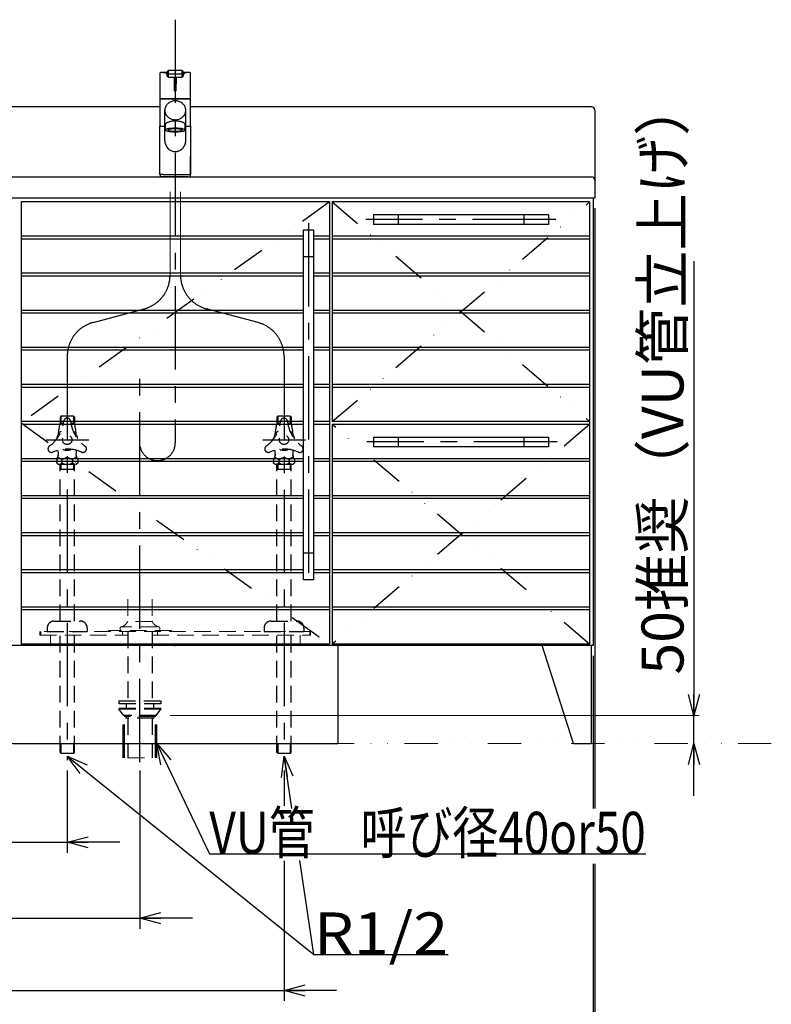
# Model space of a CAD drawing. Units: millimetres. Extents: x -3225 to 3225, y -2302 to 2303.
# Drawn here: x -493 to 582, y -1409 to -2 of the extents above; entities that cross this region are included whole.
import ezdxf
from ezdxf.enums import TextEntityAlignment as Align

# ---------------------------------------------------------------- set-up
doc = ezdxf.new("R2010")
doc.units = ezdxf.units.MM
doc.header["$LTSCALE"] = 3.75
doc.header["$PDSIZE"] = 1
for name, pattern in [('CENTER', [50.8, 31.75, -6.35, 6.35, -6.35]), ('CENTERX2', [101.6, 63.5, -12.7, 12.7, -12.7]), ('DASHED2', [9.525, 6.35, -3.175]), ('DIVIDE', [31.75, 12.7, -6.35, 0, -6.35, 0, -6.35])]:
    doc.linetypes.add(name, pattern=pattern)
for name, color, linetype in [('Layer0001', 7, 'Continuous'), ('Layer0004', 7, 'Continuous'), ('Layer0009', 7, 'Continuous'), ('Layer0016', 7, 'Continuous')]:
    doc.layers.add(name, color=color, linetype=linetype)
doc.styles.add('dcStyle0', font='txt.shx', dxfattribs={"width": 0.535714, "bigfont": 'bigfont'})
doc.dimstyles.new('dc_Rotated', dxfattribs={"dimtxt": 60, "dimasz": 30.001613, "dimexe": 15, "dimexo": 15, "dimgap": 15, "dimtad": 3, "dimdsep": 46, "dimtxsty": 'dcStyle0', "dimblk1": 'OPEN30', "dimblk2": 'OPEN30', "dimsah": 1, "dimcen": 0.09, "dimclrd": 9, "dimclre": 9, "dimclrt": 7, "dimadec": 0, "dimazin": 2, "dimtfac": 1, "dimtdec": 4, "dimtmove": 0, "dimatfit": 3, "dimfxl": 1, "dimarcsym": 0})

# ---------------------------------------------------------------- blocks, each defined once
blk = doc.blocks.new('_OPEN30')
at = {"color": 0, "linetype": 'ByBlock', "lineweight": -2}
for p, q in [((-1, 0.267949), (0, 0)), ((0, 0), (-1, -0.267949)), ((0, 0), (-1, 0))]:
    blk.add_line(p, q, dxfattribs=at)
blk = doc.blocks.new('DC_GROUP_SS-3798-0P_1')
at = {"layer": 'Layer0001', "color": 3, "linetype": 'Continuous', "lineweight": 25}
for p, q in [((-86.7, -802.5), (-86.7, -302.5)), ((-86.7, -302.5), (-72.7, -302.5)), ((-72.7, -302.5), (-72.7, -802.5)), ((-72.7, -802.5), (-86.7, -802.5))]:
    blk.add_line(p, q, dxfattribs=at)
blk = doc.blocks.new('*D2')
at = {"color": 9, "linetype": 'Continuous', "lineweight": 25}
for p, q in [((-867.7, -908.5), (-867.7, -1192.8)), ((-424.7, -1075.2), (-424.7, -1192.8)), ((-1293.6, -1177.8), (-867.7, -1177.8)), ((-867.7, -1177.8), (-424.7, -1177.8)), ((-349.7, -1177.8), (-424.7, -1177.8))]:
    blk.add_line(p, q, dxfattribs=at)
at = {"color": 9, "xscale": 30.00230500478854, "yscale": 29.99197148865525}
for p, rotation in [((-867.7, -1177.8), 360), ((-424.7, -1177.8), 180)]:
    blk.add_blockref('_OPEN30', p, dxfattribs=dict(at, rotation=rotation))
at = {"color": 7, "insert": (-926.1, -1162.8), "char_height": 60, "width": 525, "attachment_point": 9, "style": 'dcStyle0'}
blk.add_mtext('\\T1.00;443(床給湯位置）', dxfattribs=at)
blk = doc.blocks.new('*D3')
at = {"color": 9, "linetype": 'Continuous', "lineweight": 25}
for p, q in [((-867.7, -908.5), (-867.7, -1301.4)), ((-320.7, -1075.2), (-320.7, -1301.4)), ((-1301.1, -1286.4), (-867.7, -1286.4)), ((-867.7, -1286.4), (-320.7, -1286.4)), ((-245.7, -1286.4), (-320.7, -1286.4))]:
    blk.add_line(p, q, dxfattribs=at)
at = {"color": 9, "xscale": 30.00230500478854, "yscale": 29.99197148865525}
for p, rotation in [((-867.7, -1286.4), 360), ((-320.7, -1286.4), 180)]:
    blk.add_blockref('_OPEN30', p, dxfattribs=dict(at, rotation=rotation))
at = {"color": 7, "insert": (-926.1, -1271.4), "char_height": 60, "width": 525, "attachment_point": 9, "style": 'dcStyle0'}
blk.add_mtext('\\T1.00;547(床排水位置）', dxfattribs=at)
blk = doc.blocks.new('DC_GROUP_SS-3798-0P_3')
at = {"color": 9, "linetype": 'CENTER', "lineweight": 25}
for p, q in [((-114.7, -483.3), (-114.7, -1060.5)), ((-145, -602.5), (-84, -602.5))]:
    blk.add_line(p, q, dxfattribs=at)
at = {"color": 2, "linetype": 'DASHED2', "lineweight": 25}
for p, q in [((-124.9, -569.8), (-124.9, -578.5)), ((-105.7, -568.5), (-123.7, -568.5)), ((-104.4, -569.8), (-104.4, -578.5)), ((-124.9, -578.5), (-120, -578.5)), ((-109.4, -578.5), (-104.4, -578.5)), ((-129.7, -630.5), (-127.9, -627)), ((-129.7, -630.5), (-126.7, -627.7)), ((-129.7, -630.5), (-129.7, -635.5)), ((-126.7, -627.7), (-122.2, -630.5)), ((-122.2, -630.5), (-114.7, -627.5)), ((-122.2, -630.5), (-122.2, -635.5)), ((-114.7, -627.5), (-107.2, -630.5)), ((-102.6, -627.7), (-107.2, -630.5)), ((-107.2, -630.5), (-107.2, -635.5)), ((-99.7, -630.5), (-102.6, -627.7)), ((-99.7, -630.5), (-101.4, -627)), ((-99.7, -630.5), (-99.7, -635.5)), ((-129.7, -635.5), (-127.7, -637.5)), ((-127.7, -637.5), (-101.7, -637.5)), ((-124.9, -861.5), (-124.9, -637.5)), ((-124.9, -644.5), (-104.4, -644.5)), ((-104.4, -861.5), (-104.4, -637.5)), ((-99.7, -635.5), (-101.7, -637.5)), ((-124.9, -1049.3), (-124.9, -876.5)), ((-104.4, -1049.3), (-104.4, -876.5)), ((-124.9, -1036.5), (-104.4, -1036.5)), ((-123.7, -1036.5), (-123.7, -1050.5)), ((-105.7, -1036.5), (-105.7, -1050.5)), ((-123.7, -1050.5), (-124.9, -1049.3)), ((-123.7, -1050.5), (-105.7, -1050.5)), ((-105.7, -1050.5), (-104.4, -1049.3))]:
    blk.add_line(p, q, dxfattribs=at)
at = {"color": 9, "linetype": 'Continuous', "lineweight": 25}
for p, q in [((-123.7, -637.5), (-123.7, -644.5)), ((-105.7, -637.5), (-105.7, -644.5))]:
    blk.add_line(p, q, dxfattribs=at)
at = {"color": 2, "linetype": 'DASHED2', "lineweight": 25}
blk.add_circle((-114.7, -602.5), 6.75, dxfattribs=at)
for centre, radius, start, end in [((-169.4, -570.9), 50, 305.8332, 354.1668), ((-114.7, -576.5), 5, 5.8332, 174.1668), ((-60, -570.9), 50, 185.8332, 234.1668), ((-114.7, -602.5), 15, 124.9189, 175.0811), ((-114.7, -602.5), 15, 4.9189, 55.0811), ((-137.2, -615.5), 5, 125.8332, 294.1668), ((-114.7, -665.7), 50, 65.8332, 114.1668), ((-114.7, -602.5), 15, 244.9189, 295.0811), ((-92.2, -615.5), 5, 245.8332, 54.1668), ((-132.4, -624.7), 5, 333.4349, 8.7166), ((-97, -624.7), 5, 171.2834, 206.5651), ((-119.2, -624.5), 15.3, 231.2004, 238.5125), ((-127.2, -630.3), 7.2, 274.6937, 313.9456), ((-114.7, -622.5), 15.1, 240.1372, 299.8628), ((-102.2, -630.3), 7.2, 226.0544, 265.3063), ((-110.1, -624.5), 15.3, 301.4875, 308.7996)]:
    blk.add_arc(centre, radius, start, end, dxfattribs=at)
at = {"color": 2, "linetype": 'DASHED2'}
for p in [(-129.7, -635.5), (-122.2, -635.5), (-107.2, -635.5), (-99.7, -635.5)]:
    blk.add_point(p, dxfattribs=at)
at = {"layer": 'Layer0001', "color": 2, "linetype": 'DASHED2', "lineweight": 25}
for p, q in [((-123.7, -568.5), (-125, -569.9)), ((-123.7, -568.5), (-123.7, -578.5)), ((-105.7, -568.5), (-105.7, -578.5)), ((-105.7, -568.5), (-104.4, -569.8)), ((-124.9, -637.5), (-104.4, -637.5)), ((-143.2, -871.5), (-143.2, -876.5)), ((-133.2, -861.5), (-96.2, -861.5)), ((-86.2, -871.5), (-86.2, -876.5)), ((-143.2, -876.5), (-86.2, -876.5))]:
    blk.add_line(p, q, dxfattribs=at)
for centre, radius, start, end in [((3.4, -608.4), 131.8, 166.9077, 174.1912), ((-232.8, -608.4), 131.8, 5.8088, 13.0923), ((3.4, -608.4), 131.8, 183.9782, 187.1248), ((-232.8, -608.4), 131.8, 352.8752, 356.0218), ((-133.2, -871.5), 10, 90, 180), ((-96.2, -871.5), 10, 0, 90)]:
    blk.add_arc(centre, radius, start, end, dxfattribs=at)
blk = doc.blocks.new('DC_GROUP_SS-3798-0P_2')
at = {"linetype": 'Continuous'}
blk.add_blockref('DC_GROUP_SS-3798-0P_3', (0, 0), dxfattribs=at)
blk = doc.blocks.new('DC_GROUP_SS-3798-0P_5')
at = {"color": 9, "linetype": 'CENTER', "lineweight": 25}
for p, q in [((-424.7, -483), (-424.7, -1060.5)), ((-455, -602.5), (-394, -602.5))]:
    blk.add_line(p, q, dxfattribs=at)
at = {"color": 2, "linetype": 'DASHED2', "lineweight": 25}
for p, q in [((-434.9, -569.8), (-434.9, -578.5)), ((-415.7, -568.5), (-433.7, -568.5)), ((-414.4, -569.8), (-414.4, -578.5)), ((-434.9, -578.5), (-430, -578.5)), ((-419.4, -578.5), (-414.4, -578.5)), ((-439.7, -630.5), (-437.9, -627)), ((-439.7, -630.5), (-436.7, -627.7)), ((-439.7, -630.5), (-439.7, -635.5)), ((-436.7, -627.7), (-432.2, -630.5)), ((-432.2, -630.5), (-424.7, -627.5)), ((-432.2, -630.5), (-432.2, -635.5)), ((-424.7, -627.5), (-417.2, -630.5)), ((-412.6, -627.7), (-417.2, -630.5)), ((-417.2, -630.5), (-417.2, -635.5)), ((-409.7, -630.5), (-412.6, -627.7)), ((-409.7, -630.5), (-411.4, -627)), ((-409.7, -630.5), (-409.7, -635.5)), ((-439.7, -635.5), (-437.7, -637.5)), ((-437.7, -637.5), (-411.7, -637.5)), ((-434.9, -861.5), (-434.9, -637.5)), ((-434.9, -644.5), (-414.4, -644.5)), ((-414.4, -861.5), (-414.4, -637.5)), ((-409.7, -635.5), (-411.7, -637.5)), ((-434.9, -1049.3), (-434.9, -876.5)), ((-414.4, -1049.3), (-414.4, -876.5)), ((-434.9, -1036.5), (-414.4, -1036.5)), ((-433.7, -1036.5), (-433.7, -1050.5)), ((-415.7, -1036.5), (-415.7, -1050.5)), ((-433.7, -1050.5), (-434.9, -1049.3)), ((-433.7, -1050.5), (-415.7, -1050.5)), ((-415.7, -1050.5), (-414.4, -1049.3))]:
    blk.add_line(p, q, dxfattribs=at)
at = {"color": 9, "linetype": 'Continuous', "lineweight": 25}
for p, q in [((-433.7, -637.5), (-433.7, -644.5)), ((-415.7, -637.5), (-415.7, -644.5))]:
    blk.add_line(p, q, dxfattribs=at)
at = {"color": 2, "linetype": 'DASHED2', "lineweight": 25}
blk.add_circle((-424.7, -602.5), 6.75, dxfattribs=at)
for centre, radius, start, end in [((-479.4, -570.9), 50, 305.8332, 354.1668), ((-424.7, -576.5), 5, 5.8332, 174.1668), ((-370, -570.9), 50, 185.8332, 234.1668), ((-424.7, -602.5), 15, 124.9189, 175.0811), ((-424.7, -602.5), 15, 4.9189, 55.0811), ((-447.2, -615.5), 5, 125.8332, 294.1668), ((-424.7, -665.7), 50, 65.8332, 114.1668), ((-424.7, -602.5), 15, 244.9189, 295.0811), ((-402.2, -615.5), 5, 245.8332, 54.1668), ((-442.4, -624.7), 5, 333.4349, 8.7166), ((-407, -624.7), 5, 171.2834, 206.5651), ((-429.2, -624.5), 15.3, 231.2004, 238.5125), ((-437.2, -630.3), 7.2, 274.6937, 313.9456), ((-424.7, -622.5), 15.1, 240.1372, 299.8628), ((-412.2, -630.3), 7.2, 226.0544, 265.3063), ((-420.1, -624.5), 15.3, 301.4875, 308.7996)]:
    blk.add_arc(centre, radius, start, end, dxfattribs=at)
at = {"color": 2, "linetype": 'DASHED2'}
for p in [(-439.7, -635.5), (-432.2, -635.5), (-417.2, -635.5), (-409.7, -635.5)]:
    blk.add_point(p, dxfattribs=at)
at = {"layer": 'Layer0001', "color": 2, "linetype": 'DASHED2', "lineweight": 25}
for p, q in [((-433.7, -568.5), (-435, -569.9)), ((-433.7, -568.5), (-433.7, -578.5)), ((-415.7, -568.5), (-415.7, -578.5)), ((-415.7, -568.5), (-414.4, -569.8)), ((-434.9, -637.5), (-414.4, -637.5)), ((-453.2, -871.5), (-453.2, -876.5)), ((-443.2, -861.5), (-406.2, -861.5)), ((-396.2, -871.5), (-396.2, -876.5)), ((-453.2, -876.5), (-396.2, -876.5))]:
    blk.add_line(p, q, dxfattribs=at)
for centre, radius, start, end in [((-306.6, -608.4), 131.8, 166.9077, 174.1912), ((-542.8, -608.4), 131.8, 5.8088, 13.0923), ((-306.6, -608.4), 131.8, 183.9782, 187.1248), ((-542.8, -608.4), 131.8, 352.8752, 356.0218), ((-443.2, -871.5), 10, 90, 180), ((-406.2, -871.5), 10, 0, 90)]:
    blk.add_arc(centre, radius, start, end, dxfattribs=at)
blk = doc.blocks.new('DC_GROUP_SS-3798-0P_4')
at = {"linetype": 'Continuous'}
blk.add_blockref('DC_GROUP_SS-3798-0P_5', (0, 0), dxfattribs=at)
blk = doc.blocks.new('DC_GROUP_SS-3798-0P_6')
at = {"color": 9, "linetype": 'CENTER', "lineweight": 25}
blk.add_line((-320.7, -1009.9), (-320.7, -967.5), dxfattribs=at)
at = {"color": 2, "linetype": 'DASHED2', "lineweight": 25}
for p, q in [((-350.7, -975.5), (-350.7, -980)), ((-290.7, -980), (-350.7, -980)), ((-340.2, -980), (-340.2, -986.5)), ((-301.2, -980), (-301.2, -986.5)), ((-290.7, -975.5), (-290.7, -980)), ((-350.7, -986.5), (-350.7, -987.5)), ((-290.7, -986.5), (-350.7, -986.5)), ((-290.7, -987.5), (-350.7, -987.5)), ((-343.7, -996.5), (-350.7, -987.5)), ((-297.7, -996.5), (-343.7, -996.5)), ((-342.7, -996.5), (-342.7, -998)), ((-298.7, -998), (-342.7, -998)), ((-340.7, -998), (-340.7, -1000.5)), ((-300.7, -998), (-300.7, -1000.5)), ((-298.7, -998), (-298.7, -996.5)), ((-297.7, -996.5), (-290.7, -987.5)), ((-290.7, -986.5), (-290.7, -987.5)), ((-300.7, -1000.5), (-340.7, -1000.5))]:
    blk.add_line(p, q, dxfattribs=at)
blk = doc.blocks.new('DC_GROUP_SS-3798-0P_7')
at = {"color": 6, "linetype": 'DIVIDE', "lineweight": 25}
blk.add_line((-342.7, -1057.1), (-342.7, -996.5), dxfattribs=at)
blk = doc.blocks.new('DC_GROUP_SS-3798-0P_8')
at = {"color": 6, "linetype": 'DIVIDE', "lineweight": 25}
blk.add_line((-298.7, -1057.1), (-298.7, -996.5), dxfattribs=at)
blk = doc.blocks.new('DC_GROUP_SS-3798-0P_9')
at = {"color": 7, "linetype": 'Continuous', "lineweight": 25}
for p, q in [((-424.7, -1054.5), (-72, -1338.1)), ((-72, -1338.1), (120, -1338.1))]:
    blk.add_line(p, q, dxfattribs=at)
at = {"color": 7, "xscale": 30.00230500478854, "yscale": 29.99197148865525, "rotation": 141.1975795596276}
blk.add_blockref('_OPEN30', (-424.7, -1054.5), dxfattribs=at)
at = {"color": 7, "style": 'dcStyle0', "width": 0.84}
blk.add_text('R1/2', height=60, dxfattribs=at).set_placement((-72, -1338.1), (120, -1338.1), align=Align.FIT)
blk = doc.blocks.new('DC_GROUP_SS-3798-0P_10')
at = {"color": 9, "linetype": 'Continuous', "lineweight": 25}
for p, q in [((-867.7, -908.5), (-867.7, -1404.6)), ((-114.7, -1075.2), (-114.7, -1125.5)), ((-114.7, -1204.1), (-114.7, -1404.6)), ((-1373.1, -1389.6), (-867.7, -1389.6)), ((-867.7, -1389.6), (-114.7, -1389.6)), ((-39.7, -1389.6), (-114.7, -1389.6))]:
    blk.add_line(p, q, dxfattribs=at)
at = {"color": 9, "xscale": 30.00230500478854, "yscale": 29.99197148865525}
for p, rotation in [((-867.7, -1389.6), 360), ((-114.7, -1389.6), 180)]:
    blk.add_blockref('_OPEN30', p, dxfattribs=dict(at, rotation=rotation))
at = {"color": 7, "style": 'dcStyle0', "width": 0.703911}
blk.add_text('753(床給水位置）', height=60, dxfattribs=at).set_placement((-1286.1, -1374.6), (-926.1, -1374.6), align=Align.FIT)
blk = doc.blocks.new('DC_GROUP_SS-3798-0P_11')
at = {"color": 9, "linetype": 'Continuous', "lineweight": 25}
for p, q in [((329.8, -271.5), (329.8, -1129.7)), ((327.3, -911.5), (327.3, -1129.7)), ((327.3, -1208.4), (327.3, -1505.2)), ((329.8, -1208.4), (329.8, -1505.2))]:
    blk.add_line(p, q, dxfattribs=at)
blk = doc.blocks.new('DA_IMAGEDIMGROUP_2')
at = {"color": 9, "linetype": 'Continuous', "lineweight": 25}
for p, q in [((471.5, -347.1), (471.5, -996.5)), ((471.5, -1036.5), (471.5, -996.5)), ((471.5, -1111.5), (471.5, -1036.5))]:
    blk.add_line(p, q, dxfattribs=at)
at = {"color": 9, "linetype": 'Continuous', "lineweight": 13}
blk.add_line((-277.5, -996.5), (479, -996.5), dxfattribs=at)
at = {"color": 9, "xscale": 30.00230500478854, "yscale": 29.99197148865525}
for p, rotation in [((471.5, -996.5), 270), ((471.5, -1036.5), 90)]:
    blk.add_blockref('_OPEN30', p, dxfattribs=dict(at, rotation=rotation))
at = {"color": 7, "insert": (456.5, -938.1), "char_height": 60, "width": 795, "attachment_point": 7, "rotation": 90, "style": 'dcStyle0'}
blk.add_mtext('\\T1.00;50推奨（VU管立上げ）', dxfattribs=at)
blk = doc.blocks.new('DC_GROUP_SS-3798-0P_12')
at = {"color": 7, "linetype": 'Continuous', "lineweight": 25}
for p, q in [((-296.7, -1036.5), (-221.4, -1194.2)), ((-221.4, -1194.2), (402.6, -1194.2))]:
    blk.add_line(p, q, dxfattribs=at)
at = {"color": 7, "xscale": 30.00230500478854, "yscale": 29.99197148865525, "rotation": 115.5259579826787}
blk.add_blockref('_OPEN30', (-296.7, -1036.5), dxfattribs=at)
at = {"color": 7, "style": 'dcStyle0', "width": 0.913808}
blk.add_text('VU管\u3000呼び径40or50', height=60, dxfattribs=at).set_placement((-221.4, -1194.2), (402.6, -1194.2), align=Align.FIT)
blk = doc.blocks.new('DC_GROUP_SS-3798-0P_13')
at = {"color": 30, "linetype": 'Continuous'}
blk.add_point((-270.2, -226.5), dxfattribs=at)
at = {"layer": 'Layer0004', "color": 3, "linetype": 'Continuous', "lineweight": 25}
for p, q in [((-292.2, -78.5), (-292.2, -85.5)), ((-287.5, -77.5), (-281.7, -77.5)), ((-281.7, -79.5), (-281.7, -76.5)), ((-281.7, -82.5), (-281.7, -79.5)), ((-280.2, -75.5), (-280.7, -75.5)), ((-280.7, -83.5), (-280.2, -83.5)), ((-280.2, -83.5), (-280.2, -75.5)), ((-280.2, -75.5), (-280.2, -83.5)), ((-261.6, -74.5), (-278.8, -74.5)), ((-260.2, -75.5), (-260.2, -83.5)), ((-259.7, -75.5), (-260.2, -75.5)), ((-260.2, -83.5), (-260.2, -75.5)), ((-260.2, -83.5), (-259.7, -83.5)), ((-258.7, -76.5), (-258.7, -79.5)), ((-258.7, -77.5), (-254, -77.5)), ((-258.7, -79.5), (-258.7, -82.5)), ((-248.2, -81.5), (-248.2, -78.5)), ((-248.2, -85.5), (-248.2, -81.5)), ((-292.2, -85.5), (-292.2, -92.5)), ((-292.2, -92.5), (-292.2, -104)), ((-269, -84.5), (-278.8, -84.5)), ((-271.2, -103.6), (-271.3, -84.5)), ((-269, -84.5), (-269.2, -103.6)), ((-261.6, -84.5), (-269, -84.5)), ((-248.2, -92.5), (-248.2, -85.5)), ((-248.2, -104), (-248.2, -92.5)), ((-292.2, -104), (-292.2, -114.3)), ((-270.2, -104.5), (-270.2, -104.5)), ((-248.2, -114.3), (-248.2, -104)), ((-292.2, -116.3), (-292.2, -154)), ((-292, -114.5), (-248.4, -114.5)), ((-290.7, -115.3), (-291.2, -115.3)), ((-290.7, -115.3), (-249.2, -115.3)), ((-248.2, -154), (-248.2, -116.3)), ((-285.2, -174.6), (-285.2, -131.5)), ((-255.2, -174.6), (-255.2, -131.5)), ((-292.2, -154), (-285.2, -154)), ((-292.2, -223.5), (-292.2, -154.1)), ((-290.7, -154.1), (-292.2, -154.1)), ((-290.7, -154.1), (-290.7, -154)), ((-290.7, -154.1), (-285.2, -154.1)), ((-284.3, -159.7), (-284.3, -151.9)), ((-256.1, -159.9), (-256.1, -151.9)), ((-255.2, -154), (-248.2, -154)), ((-255.2, -154.1), (-248.2, -154.1)), ((-248.2, -154.1), (-248.2, -223.5)), ((-292.2, -223.5), (-292.2, -197)), ((-248.2, -223.5), (-248.2, -197)), ((-292.2, -223.5), (-291.9, -223.5)), ((-288.1, -223.5), (-291.9, -223.5)), ((-291.9, -223.5), (-291.9, -226.5)), ((-288.1, -223.5), (-248.4, -223.5)), ((-248.4, -223.5), (-248.2, -223.5)), ((-248.4, -226.5), (-248.4, -223.5)), ((-288.2, -226.5), (-291.9, -226.5)), ((-252.2, -226.5), (-288.2, -226.5)), ((-252.2, -226.5), (-248.4, -226.5))]:
    blk.add_line(p, q, dxfattribs=at)
at = {"layer": 'Layer0004', "color": 3, "linetype": 'CENTER', "lineweight": 25}
for p, q in [((-281.7, -79.5), (-283.7, -79.5)), ((-256.7, -79.5), (-258.7, -79.5))]:
    blk.add_line(p, q, dxfattribs=at)
at = {"layer": 'Layer0004', "color": 3, "linetype": 'Continuous', "lineweight": 25}
for centre, radius, start, end in [((-291.2, -78.5), 1, 91.5061, 180), ((-270.2, -877.2), 799.9, 90.8237, 91.5061), ((-280.7, -76.5), 1, 90, 180), ((-280.7, -82.5), 1, 180, 270), ((-278.8, -76), 1.5, 90, 160.5288), ((-278.8, -83), 1.5, 199.4712, 270), ((-261.6, -76), 1.5, 19.4712, 90), ((-261.6, -83), 1.5, 270, 340.5288), ((-259.7, -76.5), 1, 0, 90), ((-259.7, -82.5), 1, 270, 0), ((-270.2, -877.2), 799.9, 88.4939, 89.1763), ((-249.2, -78.5), 1, 0, 88.4939), ((-270.2, -103.5), 1, 180.5, 270), ((-270.2, -103.5), 1, 270, 359.5), ((-292, -114.3), 0.2, 180, 270), ((-291.2, -116.3), 1, 90, 180), ((-291.5, -114.3), 1, 280.1765, 347.3769), ((-272.6, -131.6), 12.6, 152.467, 163.3275), ((-272.1, -131.9), 13.2, 141.9499, 152.4717), ((-271.5, -132.4), 13.9, 131.8192, 141.9541), ((-270.9, -133), 14.7, 122.0686, 131.8229), ((-270.5, -133.6), 15.5, 112.6494, 122.0718), ((-270.3, -134.2), 16.2, 103.4837, 112.6522), ((-270.2, -134.6), 16.6, 94.476, 103.4862), ((-270.2, -134.8), 16.7, 85.5218, 94.4782), ((-270.2, -134.6), 16.6, 76.514, 85.5238), ((-270.1, -134.2), 16.2, 67.3481, 76.516), ((-269.8, -133.6), 15.5, 57.9287, 67.3501), ((-269.4, -133), 14.7, 48.1778, 57.9308), ((-268.9, -132.4), 13.9, 38.0466, 48.1801), ((-268.3, -131.9), 13.2, 27.529, 38.0493), ((-267.7, -131.6), 12.6, 16.6731, 27.5323), ((-248.8, -114.3), 1, 192.6231, 259.8235), ((-249.2, -116.3), 1, 0, 90), ((-248.4, -114.3), 0.2, 270, 0), ((-273.1, -131.5), 12.1, 174.4101, 179.9903), ((-273.1, -131.5), 12, 180.0031, 185.5966), ((-273, -131.5), 12.2, 163.3226, 174.4164), ((-273, -131.5), 12.2, 185.584, 196.6771), ((-272.6, -131.4), 12.6, 196.6731, 207.5323), ((-272.1, -131.1), 13.2, 207.529, 218.0493), ((-271.5, -130.6), 13.9, 218.0466, 228.1801), ((-268.9, -130.6), 13.9, 311.8192, 321.9541), ((-268.3, -131.1), 13.2, 321.9499, 332.4717), ((-267.7, -131.4), 12.6, 332.467, 343.3275), ((-267.4, -131.5), 12.2, 5.584, 16.6771), ((-267.4, -131.5), 12.2, 343.3226, 354.4164), ((-267.3, -131.5), 12.1, 2.801, 5.5901), ((-267.2, -131.5), 12, 0.0004, 2.8011), ((-267.2, -131.5), 12.1, 354.4101, 359.9903), ((-282.6, -151.9), 1.65, 164.6522, 179.9365), ((-282, -152.1), 2.3, 140.8546, 164.922), ((-280.3, -153.4), 4.47, 125.7441, 140.7684), ((-278, -156.6), 8.35, 115.8417, 125.7016), ((-275.6, -161.7), 14, 108.8411, 115.8347), ((-270.9, -130), 14.7, 228.1778, 237.9308), ((-273.3, -168.2), 20.9, 103.4851, 108.8391), ((-270.5, -129.4), 15.5, 237.9287, 247.3501), ((-271.6, -175.3), 28.2, 99.0926, 103.4846), ((-270.3, -128.8), 16.2, 247.3481, 256.516), ((-270.6, -181.7), 34.7, 95.2606, 99.0925), ((-270.2, -128.4), 16.6, 256.514, 265.5238), ((-270.2, -186.1), 39.1, 91.7229, 95.2607), ((-270.2, -128.2), 16.7, 265.5218, 274.4782), ((-270.2, -187.7), 40.7, 88.277, 91.723), ((-270.2, -128.4), 16.6, 274.476, 283.4862), ((-270.1, -186.1), 39.1, 84.7393, 88.2771), ((-269.7, -181.7), 34.7, 80.9074, 84.7395), ((-270.1, -128.8), 16.2, 283.4837, 292.6522), ((-268.7, -175.3), 28.2, 76.5152, 80.9077), ((-269.8, -129.4), 15.5, 292.6494, 302.0718), ((-267, -168.2), 20.9, 71.1602, 76.5156), ((-269.4, -130), 14.7, 302.0686, 311.8229), ((-264.7, -161.7), 14, 64.1632, 71.161), ((-262.3, -156.6), 8.34, 54.2916, 64.1651), ((-260, -153.4), 4.45, 39.1965, 54.291), ((-258.3, -152), 2.28, 14.991, 39.2324), ((-257.7, -151.9), 1.66, 344.8158, 15.1842), ((-283.8, -159.7), 0.439, 148.1065, 179.4181), ((-283.8, -159.7), 0.472, 181.7141, 210.7613), ((-283.1, -160.1), 1.24, 120.5042, 150.0833), ((-283.2, -159.3), 1.19, 209.3544, 240.0582), ((-281, -163.9), 5.61, 110.0988, 119.7036), ((-281, -155.5), 5.58, 240.273, 249.9246), ((-278.9, -169.5), 11.7, 103.7565, 110.0655), ((-278.9, -149.8), 11.7, 249.9344, 256.2436), ((-276.1, -181.2), 23.7, 99.8568, 103.7572), ((-276.1, -138.1), 23.6, 256.242, 260.144), ((-279.9, -159.7), 0.306, 148.8936, 211.1064), ((-273.7, -194.9), 37.6, 96.9641, 99.8558), ((-278.5, -160.7), 1.99, 138.9275, 145.5051), ((-279.6, -159.6), 0.578, 206.3823, 229.1851), ((-273.7, -124.4), 37.6, 260.1442, 263.036), ((-279.1, -160.4), 1.32, 110.8887, 132.2063), ((-278.9, -158.8), 1.62, 229.7892, 247.1158), ((-278.5, -161.3), 2.4, 107.7933, 117.2007), ((-274.5, -148.6), 12.7, 246.6173, 248.3886), ((-269.3, -188.5), 31.1, 107.7243, 108.5595), ((-277.5, -156), 4.84, 249.1671, 254.5491), ((-275.7, -169.2), 10.8, 101.181, 106.3145), ((-275.4, -148.8), 12.3, 253.9905, 258.514), ((-271.8, -210.3), 53.1, 94.6645, 96.9641), ((-271.8, -109), 53.1, 263.0359, 265.3355), ((-275.8, -167.8), 9.38, 98.7933, 102.6165), ((-259.5, -65.8), 96.8, 259.1099, 259.4803), ((-246.5, -351.1), 195, 98.8491, 99.0466), ((-274.6, -146.6), 14.6, 259.7334, 262.3709), ((-272.1, -189.1), 31, 95.6006, 98.1732), ((-271.9, -128.3), 33.2, 261.9106, 264.3156), ((-270.7, -224), 66.8, 92.6882, 94.6645), ((-270.7, -95.3), 66.8, 265.3355, 267.3118), ((-273, -178.3), 20.2, 94.0327, 96.2856), ((-237.4, 252.7), 415.7, 264.7863, 264.8955), ((-217.9, -943), 786.9, 94.0549, 94.1145), ((-272.2, -136.4), 25, 264.9771, 266.8535), ((-270.2, -233.6), 76.4, 90.8789, 92.6882), ((-270.2, -85.8), 76.4, 267.3118, 269.1211), ((-270.4, -208.9), 50.9, 91.7154, 93.5838), ((-270.3, -109), 52.5, 266.4441, 268.2567), ((-270.8, -186.1), 28.1, 90.4244, 92.1964), ((-228.5, 1716.8), 1878.7, 268.6764, 268.7029), ((-270.2, -237), 79.8, 89.1211, 90.8789), ((-270.2, -82.4), 79.8, 269.1211, 270.8789), ((-270.2, -215.8), 57.8, 89.1392, 90.8608), ((-270.2, -103.7), 57.8, 269.1392, 270.8608), ((-311.8, -2036.2), 1878.7, 88.6764, 88.7029), ((-269.5, -133.4), 28.1, 270.4244, 272.1964), ((-270.1, -233.6), 76.4, 87.3118, 89.1211), ((-270.1, -85.8), 76.4, 270.8789, 272.6882), ((-270, -210.5), 52.5, 86.4441, 88.2567), ((-270, -110.6), 50.9, 271.7154, 273.5838), ((-268.1, -183), 25, 84.9771, 86.8535), ((-322.4, 623.6), 786.9, 274.0549, 274.1145), ((-269.7, -224), 66.8, 85.3355, 87.3118), ((-269.7, -95.3), 66.8, 272.6882, 274.6645), ((-302.9, -572.2), 415.7, 84.7863, 84.8955), ((-267.4, -141.2), 20.2, 274.0327, 276.2856), ((-268.5, -191.2), 33.2, 81.9106, 84.3156), ((-268.2, -130.4), 31, 275.6006, 278.1732), ((-268.6, -210.3), 53.1, 83.0359, 85.3355), ((-268.6, -109), 53.1, 274.6645, 276.9641), ((-265.7, -172.9), 14.6, 79.7334, 82.3709), ((-293.8, 31.6), 195, 278.8491, 279.0466), ((-280.8, -253.7), 96.8, 79.1099, 79.4803), ((-264.6, -151.7), 9.38, 278.7933, 282.6165), ((-265, -170.7), 12.3, 73.9905, 78.514), ((-264.6, -150.2), 10.8, 281.181, 286.3145), ((-266.7, -194.9), 37.6, 80.1442, 83.036), ((-266.7, -124.4), 37.6, 276.9641, 279.8558), ((-262.9, -163.5), 4.84, 69.1671, 74.5491), ((-271, -131), 31.1, 287.7243, 288.5595), ((-265.8, -170.8), 12.7, 66.6173, 68.3886), ((-261.9, -158.2), 2.4, 287.7933, 297.2007), ((-261.4, -160.6), 1.62, 49.7892, 67.1158), ((-261.2, -159.1), 1.32, 290.8887, 312.2063), ((-260.7, -159.8), 0.578, 26.3823, 49.1851), ((-261.9, -158.8), 1.99, 318.9275, 325.5051), ((-264.3, -181.2), 23.6, 76.242, 80.144), ((-260.5, -159.7), 0.306, 328.8936, 31.1064), ((-264.3, -138.1), 23.7, 279.8568, 283.7572), ((-261.4, -169.5), 11.7, 69.9344, 76.2436), ((-261.4, -149.8), 11.7, 283.7565, 290.0655), ((-259.3, -163.8), 5.58, 60.273, 69.9246), ((-259.4, -155.5), 5.61, 290.0988, 299.7036), ((-257.2, -160), 1.19, 29.3544, 60.0582), ((-257.2, -159.3), 1.24, 300.5042, 330.0833), ((-256.5, -159.7), 0.448, 329.4971, 30.5029), ((-268.2, -174.6), 17, 180.0058, 184.6957), ((-268.3, -174.6), 16.9, 184.6924, 194.1158), ((-268.5, -174.6), 16.6, 194.1134, 203.635), ((-268.9, -174.8), 16.2, 203.6326, 213.309), ((-271.5, -174.8), 16.2, 326.6907, 336.3677), ((-271.8, -174.6), 16.6, 336.3648, 345.8868), ((-272.1, -174.6), 16.9, 345.8841, 355.3077), ((-272.1, -174.6), 17, 355.3003, 359.9982), ((-269.3, -175.1), 15.8, 213.3065, 223.1802), ((-269.6, -175.4), 15.3, 223.1775, 233.2704), ((-269.9, -175.8), 14.8, 233.2675, 243.5759), ((-270.1, -176.1), 14.4, 243.5726, 254.0639), ((-270.2, -176.4), 14.2, 254.0604, 264.6748), ((-270.2, -176.5), 14.1, 264.671, 275.329), ((-270.2, -176.4), 14.2, 275.325, 285.9398), ((-270.2, -176.1), 14.4, 285.9357, 296.4277), ((-270.4, -175.8), 14.8, 296.4237, 306.733), ((-270.7, -175.4), 15.3, 306.7292, 316.823), ((-271.1, -175.1), 15.8, 316.8194, 326.6939)]:
    blk.add_arc(centre, radius, start, end, dxfattribs=at)
at = {"layer": 'Layer0009', "color": 9, "linetype": 'CENTER', "lineweight": 25}
for p, q in [((-281.7, -79.5), (-270.2, -79.5)), ((-270.2, -79.5), (-258.7, -79.5))]:
    blk.add_line(p, q, dxfattribs=at)

msp = doc.modelspace()

# ---------------------------------------------------------------- linework, layer by layer
at = {"color": 9, "linetype": 'CENTER', "lineweight": 25}
for p, q in [((-270.16746206, -1.99360717), (-270.16746206, -606.79982349)), ((-387.49568111, -434.69550503), (-314.83924301, -415.40887226)), ((-151.83924301, -434.96095478), (-225.49568111, -415.40887226)), ((-320.66746206, -1063.19474276), (-320.66746206, -505.04037335)), ((-144.68324947, -602.53232511), (-86.71331333, -602.53232511))]:
    msp.add_line(p, q, dxfattribs=at)
at = {"color": 3, "linetype": 'Continuous', "lineweight": 25}
for p, q in [((-292.16577686, -126.53232511), (-865.16746206, -126.53232511)), ((324.83253794, -126.53232511), (-248.16914726, -126.53232511)), ((-865.16746206, -226.53232511), (324.83253794, -226.53232511)), ((-294.16746206, -226.53232511), (-246.16746206, -226.53232511)), ((-867.66746206, -256.53232511), (327.33253794, -256.53232511)), ((-643.16782706, -256.53232511), (102.83290294, -256.53232511)), ((-37.66696706, -894.53232511), (-37.66696706, -1036.53232511))]:
    msp.add_line(p, q, dxfattribs=at)
at = {"color": 9, "linetype": 'CENTER', "lineweight": 13}
for p, q in [((-277.66746206, -367.08251511), (-277.66746206, -226.53232511)), ((-262.66746206, -367.08251511), (-262.66746206, -226.53232511))]:
    msp.add_line(p, q, dxfattribs=at)
at = {"color": 6, "linetype": 'DIVIDE', "lineweight": 25}
for p, q in [((-490.66782706, -634.53232514), (-490.66782706, -639.53232514)), ((-344.66746206, -1057.10902005), (-344.66746206, -996.53232511)), ((-296.66746206, -1057.10902005), (-296.66746206, -996.53232511))]:
    msp.add_line(p, q, dxfattribs=at)
at = {"color": 2, "linetype": 'DASHED2', "lineweight": 13}
for p, q in [((-338.16746206, -830.13020614), (-338.16746206, -862.03213511)), ((-303.16746206, -830.13020614), (-303.16746206, -862.03213511)), ((-349.16746206, -871.77273615), (-349.16746206, -875.03213511)), ((-296.421888, -870.03213511), (-345.63241432, -870.03213511)), ((-303.16746206, -862.03213511), (-338.16746206, -862.03213511)), ((-292.16746206, -871.77273615), (-292.16746206, -875.03213511)), ((-76.66746206, -876.53213511), (-463.66746206, -876.53213511)), ((-463.66746206, -881.53232511), (-338.16746206, -881.53232511)), ((-462.66746206, -876.53232511), (-462.66746206, -881.53232511)), ((-365.66746206, -875.03213511), (-365.66746206, -876.53213511)), ((-275.66746206, -875.03213511), (-365.66746206, -875.03213511)), ((-345.66746206, -876.53213511), (-345.66746206, -881.53213511)), ((-303.16746206, -881.53232511), (-76.66746206, -881.53232511)), ((-295.66746206, -876.53213511), (-295.66746206, -881.53213511)), ((-275.66746206, -875.03213511), (-275.66746206, -876.53213511)), ((-77.66746206, -876.53232511), (-77.66746206, -881.53232511)), ((-338.16746206, -1057.10902005), (-303.16746206, -1057.10902005))]:
    msp.add_line(p, q, dxfattribs=at)
at = {"color": 2, "linetype": 'DASHED2', "lineweight": 25}
for p, q in [((-338.16746206, -876.53213511), (-338.16746206, -975.53232511)), ((-303.16746206, -876.53213511), (-303.16746206, -975.53232511)), ((-350.66746206, -975.53232511), (-290.66746206, -975.53232511)), ((-296.66746206, -996.53232511), (-344.66746206, -996.53232511)), ((-338.16746206, -1000.53232511), (-338.16746206, -1057.10902005)), ((-303.16746206, -1000.53232511), (-303.16746206, -1057.10902005))]:
    msp.add_line(p, q, dxfattribs=at)
at = {"color": 7, "linetype": 'Continuous', "lineweight": 25}
for p, q in [((-103.40160437, -1129.37994476), (-114.66746206, -1054.53232514)), ((-71.9821557, -1338.12312318), (-92.16589928, -1204.02723779))]:
    msp.add_line(p, q, dxfattribs=at)
at = {"color": 3, "linetype": 'Continuous', "lineweight": 25}
for centre in [(324.83253794, -131.53232511), (324.83253794, -231.53232511)]:
    msp.add_arc(centre, 5, 0, 90, dxfattribs=at)
at = {"color": 9, "linetype": 'CENTER', "lineweight": 25}
for centre, start, end in [((-327.66746206, -367.08251511), 284.8663018687, 0), ((-212.66746206, -367.08251511), 180, 255.1336981313), ((-374.66746206, -483.02186219), 104.8663018687, 180), ((-164.66746206, -483.28731193), 0, 75.1336981313)]:
    msp.add_arc(centre, 50, start, end, dxfattribs=at)
at = {"color": 9, "linetype": 'CENTERX2', "lineweight": 25}
msp.add_arc((-295.66746206, -606.79982349), 25.5, 191.364876967, 0, dxfattribs=at)
at = {"color": 2, "linetype": 'DASHED2', "lineweight": 13}
for centre, radius, start, end in [((-347.16746206, -871.77273615), 2, 101.4038926639, 180), ((-350.11302677, -857.16948363), 12.89736003, 281.4038926639, 337.8503577695), ((-291.22189735, -857.16948363), 12.89736003, 202.1496422305, 258.5961073361), ((-294.16746206, -871.77273615), 2, 0, 78.5961073361)]:
    msp.add_arc(centre, radius, start, end, dxfattribs=at)
at = {"color": 6, "linetype": 'DIVIDE'}
msp.add_point((-490.66782706, -639.53232514), dxfattribs=at)
at = {"color": 7, "linetype": 'Continuous'}
msp.add_point((-270.16746206, -896.53232511), dxfattribs=at)
at = {"layer": 'Layer0001', "color": 3, "linetype": 'Continuous', "lineweight": 25}
for p, q in [((329.83253794, -131.53232511), (329.83253794, -256.53232511)), ((-870.16746206, -256.53232511), (329.83253794, -256.53232511)), ((-49.66746206, -262.53232511), (-490.66746206, -262.53232511)), ((-49.66746206, -262.53232511), (-490.66746206, -262.53232511)), ((-490.66746206, -262.53232511), (-490.66746206, -894.53232511)), ((-49.66746206, -262.53232511), (-49.66746206, -894.53232511)), ((322.33253794, -262.53232511), (-45.66746206, -262.53232511)), ((-45.66746206, -262.53232511), (-45.66746206, -576.53232511)), ((322.33253794, -262.53232511), (322.33253794, -894.53232511)), ((327.33253794, -256.53232511), (327.33253794, -896.53213511)), ((13.33253794, -280.53275011), (263.33253794, -280.53275011)), ((13.33253794, -280.53275011), (13.33253794, -294.53190011)), ((263.33253794, -280.53275011), (263.33253794, -294.53190011)), ((263.33253794, -294.53190011), (13.33253794, -294.53190011)), ((-86.66703706, -311.53232511), (-490.66746206, -311.53232511)), ((-86.66703706, -315.53232511), (-490.66746206, -315.53232511)), ((-49.66746206, -311.53232511), (-72.66788706, -311.53232511)), ((-49.66746206, -315.53232511), (-72.66788706, -315.53232511)), ((322.33253794, -311.53232511), (-45.66746206, -311.53232511)), ((322.33253794, -315.53232511), (-45.66746206, -315.53232511)), ((-86.66703706, -364.53232511), (-490.66746206, -364.53232511)), ((-49.66746206, -364.53232511), (-72.66788706, -364.53232511)), ((322.33253794, -364.53232511), (-45.66746206, -364.53232511)), ((-86.66703706, -368.53232511), (-490.66746206, -368.53232511)), ((-49.66746206, -368.53232511), (-72.66788706, -368.53232511)), ((322.33253794, -368.53232511), (-45.66746206, -368.53232511)), ((-86.66703706, -417.53232511), (-490.66746206, -417.53232511)), ((-86.66703706, -421.53232511), (-490.66746206, -421.53232511)), ((-49.66746206, -417.53232511), (-72.66788706, -417.53232511)), ((-49.66746206, -421.53232511), (-72.66788706, -421.53232511)), ((322.33253794, -417.53232511), (-45.66746206, -417.53232511)), ((322.33253794, -421.53232511), (-45.66746206, -421.53232511)), ((-86.66703706, -470.53232511), (-490.66746206, -470.53232511)), ((-86.66703706, -474.53232511), (-490.66746206, -474.53232511)), ((-49.66746206, -470.53232511), (-72.66788706, -470.53232511)), ((-49.66746206, -474.53232511), (-72.66788706, -474.53232511)), ((322.33253794, -470.53232511), (-45.66746206, -470.53232511)), ((322.33253794, -474.53232511), (-45.66746206, -474.53232511)), ((-86.66703706, -523.53232511), (-490.66746206, -523.53232511)), ((-86.66703706, -527.53232511), (-490.66746206, -527.53232511)), ((-49.66746206, -523.53232511), (-72.66788706, -523.53232511)), ((-49.66746206, -527.53232511), (-72.66788706, -527.53232511)), ((322.33253794, -523.53232511), (-45.66746206, -523.53232511)), ((322.33253794, -527.53232511), (-45.66746206, -527.53232511)), ((-86.66703706, -576.53232511), (-490.66746206, -576.53232511)), ((-49.66746206, -576.53232511), (-72.66788706, -576.53232511)), ((322.33253794, -576.53232511), (-45.66746206, -576.53232511)), ((-86.66703706, -580.53232511), (-490.66746206, -580.53232511)), ((-49.66746206, -580.53232511), (-72.66788706, -580.53232511)), ((-45.66746206, -580.53232511), (-45.66746206, -894.53232511)), ((322.33253794, -580.53232511), (-45.66746206, -580.53232511)), ((13.33253794, -598.53275011), (263.33253794, -598.53275011)), ((13.33253794, -598.53275011), (13.33253794, -612.53190011)), ((263.33253794, -598.53275011), (263.33253794, -612.53190011)), ((263.33253794, -612.53190011), (13.33253794, -612.53190011)), ((-86.66703706, -629.53232511), (-490.66746206, -629.53232511)), ((-49.66746206, -629.53232511), (-72.66788706, -629.53232511)), ((322.33253794, -629.53232511), (-45.66746206, -629.53232511)), ((-86.66703706, -633.53232511), (-490.66746206, -633.53232511)), ((-49.66746206, -633.53232511), (-72.66788706, -633.53232511)), ((322.33253794, -633.53232511), (-45.66746206, -633.53232511)), ((-86.66703706, -682.53232511), (-490.66746206, -682.53232511)), ((-86.66703706, -686.53232511), (-490.66746206, -686.53232511)), ((-49.66746206, -682.53232511), (-72.66788706, -682.53232511)), ((-49.66746206, -686.53232511), (-72.66788706, -686.53232511)), ((322.33253794, -682.53232511), (-45.66746206, -682.53232511)), ((322.33253794, -686.53232511), (-45.66746206, -686.53232511)), ((-86.66703706, -735.53232511), (-490.66746206, -735.53232511)), ((-86.66703706, -739.53232511), (-490.66746206, -739.53232511)), ((-49.66746206, -735.53232511), (-72.66788706, -735.53232511)), ((-49.66746206, -739.53232511), (-72.66788706, -739.53232511)), ((322.33253794, -735.53232511), (-45.66746206, -735.53232511)), ((322.33253794, -739.53232511), (-45.66746206, -739.53232511)), ((-86.66703706, -788.53232511), (-490.66746206, -788.53232511)), ((-86.66703706, -792.53232511), (-490.66746206, -792.53232511)), ((-49.66746206, -788.53232511), (-72.66788706, -788.53232511)), ((-49.66746206, -792.53232511), (-72.66788706, -792.53232511)), ((322.33253794, -788.53232511), (-45.66746206, -788.53232511)), ((322.33253794, -792.53232511), (-45.66746206, -792.53232511)), ((-49.66746206, -841.53232511), (-490.66746206, -841.53232511)), ((322.33253794, -841.53232511), (-45.66746206, -841.53232511)), ((-49.66746206, -845.53232511), (-490.66746206, -845.53232511)), ((322.33253794, -845.53232511), (-45.66746206, -845.53232511)), ((327.33253794, -896.53213511), (-867.66746206, -896.53213511)), ((-49.66746206, -894.53232511), (-490.66746206, -894.53232511)), ((322.33253794, -894.53232511), (-45.66746206, -894.53232511)), ((299.33253794, -1036.53232511), (254.33247687, -896.53213511)), ((324.33253794, -896.53213511), (324.33253794, -1036.53232511)), ((-502.66696706, -1036.53232511), (-287.66746206, -1036.53232511)), ((-287.66746206, -1036.53232511), (-37.66696706, -1036.53232511)), ((299.33253794, -1036.53232511), (324.33253794, -1036.53232511))]:
    msp.add_line(p, q, dxfattribs=at)
at = {"layer": 'Layer0001', "color": 6, "linetype": 'DIVIDE', "lineweight": 25}
for p, q in [((-49.66746206, -262.53232511), (-490.68028434, -578.43849814)), ((-45.66746206, -262.53232511), (322.33253794, -576.53232511)), ((-45.66746206, -576.53232511), (322.33253794, -262.53232511)), ((102.83290294, -256.53232511), (104.83167294, -256.53232511)), ((-490.68028434, -578.43849814), (-49.66746206, -894.53232511)), ((322.33253794, -580.53232511), (-45.66746206, -894.53232511)), ((322.33253794, -894.53232511), (-45.66746206, -580.53232511))]:
    msp.add_line(p, q, dxfattribs=at)
at = {"layer": 'Layer0001', "color": 9, "linetype": 'CENTER', "lineweight": 25}
for p, q in [((48.33253794, -280.53275011), (48.33253794, -294.53190011)), ((228.33253794, -280.53275011), (228.33253794, -294.53190011)), ((-79.66746206, -292.65812346), (-79.66746206, -811.4069068)), ((273.86654438, -287.53232511), (2.23091838, -287.53232511)), ((-86.66703706, -340.53232511), (-72.66788706, -340.53232511)), ((48.33253794, -598.53275011), (48.33253794, -612.53190011)), ((228.33253794, -598.53275011), (228.33253794, -612.53190011)), ((275.72656247, -605.53232511), (3.63925452, -605.53232511)), ((-72.66788706, -764.53232511), (-86.66703706, -764.53232511))]:
    msp.add_line(p, q, dxfattribs=at)
at = {"layer": 'Layer0001', "color": 2, "linetype": 'DASHED2', "lineweight": 13}
for p, q in [((-463.66746206, -876.53232511), (-463.66746206, -881.53232511)), ((-448.66746206, -881.53232511), (-448.66746206, -896.53232511)), ((-91.66746206, -881.53232511), (-91.66746206, -896.53232511)), ((-76.66746206, -876.53232511), (-76.66746206, -881.53232511))]:
    msp.add_line(p, q, dxfattribs=at)
at = {"layer": 'Layer0016', "color": 6, "linetype": 'DIVIDE', "lineweight": 13}
msp.add_line((582.08333333, -1036.53232511), (-1299.63652829, -1036.53232511), dxfattribs=at)

# ---------------------------------------------------------------- block references
at = {"linetype": 'Continuous'}
for name in ['DA_IMAGEDIMGROUP_2', 'DC_GROUP_SS-3798-0P_11', 'DC_GROUP_SS-3798-0P_4', 'DC_GROUP_SS-3798-0P_2', 'DC_GROUP_SS-3798-0P_10', 'DC_GROUP_SS-3798-0P_6', 'DC_GROUP_SS-3798-0P_7', 'DC_GROUP_SS-3798-0P_8', 'DC_GROUP_SS-3798-0P_12', 'DC_GROUP_SS-3798-0P_9']:
    msp.add_blockref(name, (0, 0), dxfattribs=at)
at = {"color": 7, "xscale": 30.00230500478854, "yscale": 29.99197148865525, "rotation": 98.55974737192095}
msp.add_blockref('_OPEN30', (-114.66746206, -1054.53232514), dxfattribs=at)
at = {"layer": 'Layer0001', "linetype": 'Continuous'}
msp.add_blockref('DC_GROUP_SS-3798-0P_1', (0, 0), dxfattribs=at)
at = {"layer": 'Layer0009', "linetype": 'Continuous'}
msp.add_blockref('DC_GROUP_SS-3798-0P_13', (0, 0), dxfattribs=at)

# ---------------------------------------------------------------- dimensions: what is measured, and where the dimension line sits
at = {"linetype": 'Continuous', "lineweight": 25}
for base, p2, text, picture, middle in [((-424.66746206, -1177.79067922), (-424.66746206, -1060.19474276), '<>(床給湯位置）', '*D2', (-1106.13416206, -1177.79067922)), ((-320.66746206, -1286.42365073), (-320.66746206, -1060.19474276), '<>(床排水位置）', '*D3', (-1106.13416206, -1286.42365073))]:
    dim = msp.add_linear_dim(base=base, p1=(-867.66746206, -893.53213511), p2=p2, text=text, dimstyle='dc_Rotated', override={"dimtxt": 60, "dimasz": 30.001613, "dimexe": 15, "dimexo": 15, "dimgap": 15, "dimtad": 3, "dimtih": 0, "dimtoh": 0, "dimdec": 2, "dimzin": 8, "dimblk1": 'OPEN30', "dimblk2": 'OPEN30', "dimsah": 1, "dimclrd": 9, "dimclre": 9, "dimclrt": 7, "dimazin": 2, "dimtofl": 1, "dimtolj": 0, "dimtzin": 8, "dimarcsym": 1}, dxfattribs=at)
    dim.commit()
    dim.dimension.update_dxf_attribs({"geometry": picture, "text_midpoint": middle, "dimtype": 160})

doc.saveas('drawing.dxf')
